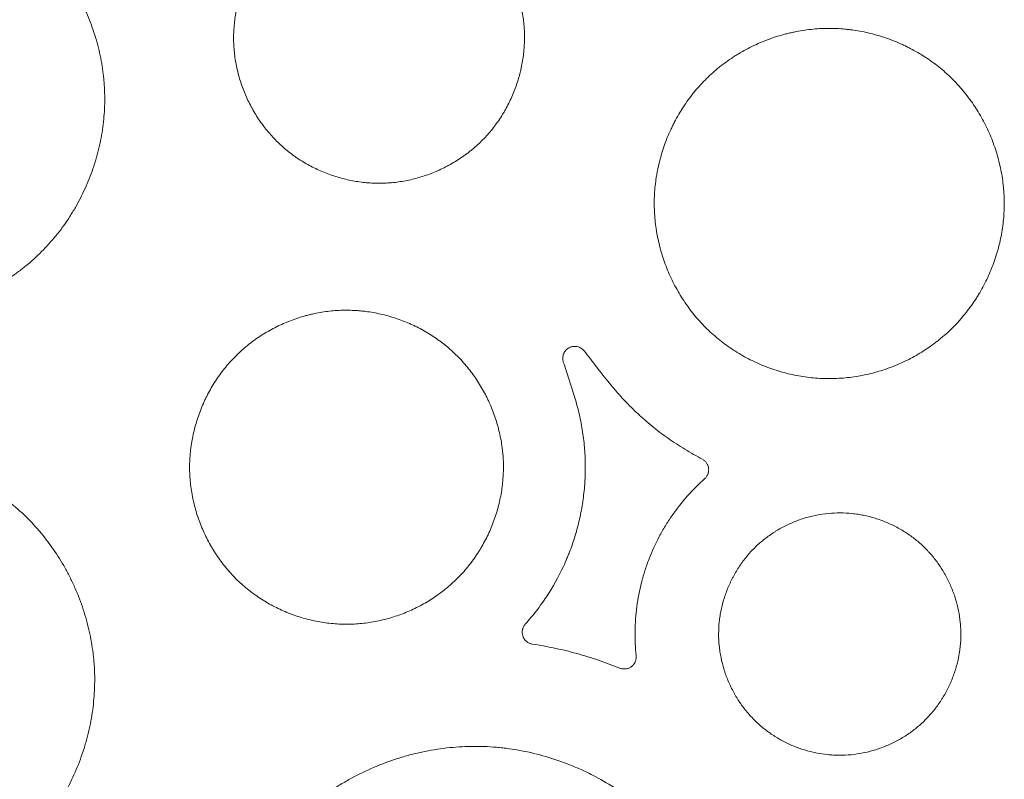
# Model space of a CAD drawing. Units: millimetres. Extents: x 37 to 563, y -268 to 491.
# Drawn here: x 66 to 95, y -11 to 11 of the extents above; entities that cross this region are included whole.
import ezdxf

# ---------------------------------------------------------------- set-up
doc = ezdxf.new("R2010")
doc.units = ezdxf.units.MM
doc.header["$MEASUREMENT"] = 0
doc.layers.add('Predefinito', color=7, linetype='Continuous')

msp = doc.modelspace()

# ---------------------------------------------------------------- linework, layer by layer
at = {"layer": 'Predefinito', "linetype": 'Continuous', "lineweight": 18}
for points, knots in [([(57.623, 13.051), (57.754, 13.215), (57.891, 13.371), (58.181, 13.668), (58.484, 13.948), (58.814, 14.197), (59.029, 14.343), (59.072, 14.372), (59.159, 14.428), (59.204, 14.456), (59.337, 14.537), (59.427, 14.589), (59.699, 14.738), (60.07, 14.918), (60.455, 15.063), (60.749, 15.157), (60.848, 15.186), (60.998, 15.227), (61.048, 15.239), (61.149, 15.264), (61.2, 15.276), (61.453, 15.331), (61.656, 15.364), (62.063, 15.412), (62.267, 15.426), (62.676, 15.432), (62.881, 15.425), (63.139, 15.404), (63.19, 15.399), (63.293, 15.387), (63.344, 15.381), (63.499, 15.36), (63.601, 15.344), (63.904, 15.288), (64.104, 15.24), (64.498, 15.127), (64.693, 15.062), (64.98, 14.949), (65.075, 14.909), (65.217, 14.845), (65.264, 14.823), (65.358, 14.779), (65.405, 14.756), (65.636, 14.638), (65.994, 14.434), (66.33, 14.197), (66.654, 13.943), (66.81, 13.808), (66.998, 13.628), (67.035, 13.592), (67.108, 13.518), (67.145, 13.48), (67.252, 13.366), (67.321, 13.288), (67.523, 13.051), (67.649, 12.886), (67.885, 12.546), (67.994, 12.37), (68.146, 12.098), (68.195, 12.006), (68.265, 11.865), (68.287, 11.818), (68.332, 11.723), (68.353, 11.675), (68.459, 11.434), (68.533, 11.24), (68.663, 10.844), (68.718, 10.644), (68.809, 10.238), (68.844, 10.032), (68.876, 9.771), (68.882, 9.719), (68.892, 9.614), (68.896, 9.561), (68.907, 9.404), (68.911, 9.299), (68.917, 8.985), (68.909, 8.777), (68.874, 8.363), (68.846, 8.156), (68.788, 7.848), (68.766, 7.746), (68.73, 7.592), (68.717, 7.541), (68.69, 7.439), (68.676, 7.388), (68.603, 7.136), (68.535, 6.939), (68.381, 6.552), (68.295, 6.362), (68.152, 6.084), (68.102, 5.993), (68.024, 5.857), (67.997, 5.812), (67.943, 5.722), (67.915, 5.678), (67.773, 5.457), (67.652, 5.287), (67.394, 4.962), (67.257, 4.807), (66.969, 4.511), (66.817, 4.37), (66.618, 4.203), (66.578, 4.17), (66.496, 4.105), (66.455, 4.073), (66.33, 3.979), (66.245, 3.918), (65.988, 3.743), (65.812, 3.635), (65.451, 3.437), (65.266, 3.347), (64.982, 3.224), (64.886, 3.186), (64.74, 3.131), (64.691, 3.113), (64.593, 3.079), (64.544, 3.063), (64.297, 2.984), (63.899, 2.877), (63.495, 2.809), (63.088, 2.761), (62.883, 2.747), (62.624, 2.743), (62.572, 2.743), (62.469, 2.744), (62.417, 2.745), (62.261, 2.751), (62.159, 2.757), (61.851, 2.783), (61.648, 2.81), (61.245, 2.885), (61.045, 2.932), (60.748, 3.017), (60.65, 3.047), (60.503, 3.097), (60.454, 3.114), (60.356, 3.15), (60.308, 3.168), (60.067, 3.263), (59.691, 3.432), (59.334, 3.635), (58.986, 3.855), (58.817, 3.974), (58.613, 4.134), (58.572, 4.167), (58.491, 4.233), (58.452, 4.267), (58.334, 4.369), (58.257, 4.439), (58.033, 4.654), (57.892, 4.805), (57.624, 5.119), (57.499, 5.283), (57.321, 5.538), (57.264, 5.625), (57.181, 5.758), (57.154, 5.803), (57.101, 5.893), (57.075, 5.939), (56.947, 6.167), (56.854, 6.354), (56.687, 6.735), (56.613, 6.929), (56.483, 7.324), (56.427, 7.525), (56.37, 7.781), (56.359, 7.833), (56.339, 7.936), (56.31, 8.092), (56.287, 8.247), (56.25, 8.558), (56.235, 8.765), (56.228, 9.181), (56.235, 9.389), (56.261, 9.701), (56.273, 9.805), (56.294, 9.962), (56.302, 10.014), (56.319, 10.118), (56.328, 10.17), (56.376, 10.428), (56.424, 10.631), (56.54, 11.032), (56.608, 11.229), (56.723, 11.52), (56.764, 11.616), (56.829, 11.759), (56.851, 11.806), (56.897, 11.901), (56.92, 11.948), (57.04, 12.182), (57.145, 12.364), (57.314, 12.628), (57.373, 12.714), (57.495, 12.885), (57.558, 12.968), (57.623, 13.051)], [0, 0, 0, 0, 0.015625, 0.015625, 0.03125, 0.046875, 0.046875, 0.050781, 0.050781, 0.054687, 0.054687, 0.0625, 0.0625, 0.078125, 0.09375, 0.09375, 0.101563, 0.101563, 0.105469, 0.105469, 0.109375, 0.109375, 0.125, 0.125, 0.140625, 0.140625, 0.15625, 0.15625, 0.160156, 0.160156, 0.164063, 0.164063, 0.171875, 0.171875, 0.1875, 0.1875, 0.203125, 0.203125, 0.210938, 0.210938, 0.214844, 0.214844, 0.21875, 0.21875, 0.234375, 0.25, 0.25, 0.265625, 0.265625, 0.269531, 0.269531, 0.273438, 0.273438, 0.28125, 0.28125, 0.296875, 0.296875, 0.3125, 0.3125, 0.320313, 0.320313, 0.324219, 0.324219, 0.328125, 0.328125, 0.34375, 0.34375, 0.359375, 0.359375, 0.375, 0.375, 0.378906, 0.378906, 0.382813, 0.382813, 0.390625, 0.390625, 0.40625, 0.40625, 0.421875, 0.421875, 0.429688, 0.429688, 0.433594, 0.433594, 0.4375, 0.4375, 0.453125, 0.453125, 0.46875, 0.46875, 0.476563, 0.476563, 0.480469, 0.480469, 0.484375, 0.484375, 0.5, 0.5, 0.515625, 0.515625, 0.53125, 0.53125, 0.535156, 0.535156, 0.539063, 0.539063, 0.546875, 0.546875, 0.5625, 0.5625, 0.578125, 0.578125, 0.585937, 0.585937, 0.589844, 0.589844, 0.59375, 0.59375, 0.609375, 0.625, 0.625, 0.640625, 0.640625, 0.644531, 0.644531, 0.648437, 0.648437, 0.65625, 0.65625, 0.671875, 0.671875, 0.6875, 0.6875, 0.695312, 0.695312, 0.699219, 0.699219, 0.703125, 0.703125, 0.71875, 0.734375, 0.734375, 0.75, 0.75, 0.753906, 0.753906, 0.757812, 0.757812, 0.765625, 0.765625, 0.78125, 0.78125, 0.796875, 0.796875, 0.804687, 0.804687, 0.808594, 0.808594, 0.8125, 0.8125, 0.828125, 0.828125, 0.84375, 0.84375, 0.859375, 0.859375, 0.863281, 0.863281, 0.867187, 0.875, 0.875, 0.890625, 0.890625, 0.90625, 0.90625, 0.914062, 0.914062, 0.917969, 0.917969, 0.921875, 0.921875, 0.9375, 0.9375, 0.953125, 0.953125, 0.960937, 0.960937, 0.964844, 0.964844, 0.96875, 0.96875, 0.984375, 0.984375, 0.992187, 0.992187, 1, 1, 1, 1]), ([(73.618, 13.534), (73.705, 13.646), (73.797, 13.752), (73.99, 13.954), (74.193, 14.145), (74.414, 14.315), (74.558, 14.415), (74.587, 14.435), (74.646, 14.474), (74.676, 14.493), (74.765, 14.548), (74.825, 14.584), (75.008, 14.686), (75.258, 14.81), (75.517, 14.909), (75.715, 14.974), (75.782, 14.994), (75.883, 15.022), (75.917, 15.031), (75.985, 15.048), (76.019, 15.057), (76.189, 15.095), (76.463, 15.143), (76.738, 15.163), (77.015, 15.17), (77.153, 15.167), (77.327, 15.153), (77.362, 15.15), (77.432, 15.143), (77.466, 15.139), (77.571, 15.126), (77.639, 15.116), (77.845, 15.08), (78.115, 15.019), (78.378, 14.932), (78.573, 14.858), (78.638, 14.831), (78.734, 14.789), (78.766, 14.775), (78.829, 14.745), (78.861, 14.73), (79.017, 14.652), (79.26, 14.516), (79.488, 14.358), (79.708, 14.189), (79.814, 14.099), (79.941, 13.978), (79.966, 13.954), (80.016, 13.904), (80.041, 13.879), (80.114, 13.802), (80.161, 13.75), (80.298, 13.591), (80.384, 13.481), (80.544, 13.252), (80.619, 13.134), (80.723, 12.951), (80.756, 12.889), (80.82, 12.763), (80.85, 12.699), (80.937, 12.506), (81.039, 12.244), (81.116, 11.975), (81.18, 11.702), (81.205, 11.563), (81.228, 11.387), (81.232, 11.352), (81.239, 11.281), (81.249, 11.175), (81.255, 11.07), (81.26, 10.859), (81.256, 10.718), (81.235, 10.439), (81.217, 10.3), (81.18, 10.091), (81.166, 10.022), (81.143, 9.918), (81.134, 9.884), (81.117, 9.815), (81.108, 9.781), (81.06, 9.611), (81.015, 9.477), (80.914, 9.215), (80.857, 9.087), (80.763, 8.899), (80.729, 8.837), (80.678, 8.745), (80.66, 8.714), (80.624, 8.653), (80.605, 8.623), (80.511, 8.473), (80.43, 8.358), (80.258, 8.138), (80.167, 8.032), (79.974, 7.831), (79.872, 7.735), (79.739, 7.621), (79.712, 7.599), (79.657, 7.555), (79.629, 7.533), (79.545, 7.468), (79.489, 7.427), (79.316, 7.307), (79.08, 7.16), (78.831, 7.036), (78.64, 6.951), (78.575, 6.925), (78.444, 6.874), (78.378, 6.851), (78.179, 6.785), (77.911, 6.711), (77.639, 6.663), (77.364, 6.628), (77.225, 6.617), (77.016, 6.612), (76.946, 6.612), (76.806, 6.616), (76.736, 6.619), (76.529, 6.635), (76.254, 6.67), (75.984, 6.73), (75.783, 6.786), (75.716, 6.806), (75.583, 6.85), (75.517, 6.873), (75.321, 6.948), (75.067, 7.059), (74.824, 7.194), (74.589, 7.341), (74.474, 7.42), (74.308, 7.549), (74.253, 7.593), (74.146, 7.684), (74.094, 7.731), (73.942, 7.875), (73.846, 7.976), (73.664, 8.187), (73.579, 8.297), (73.458, 8.468), (73.419, 8.527), (73.343, 8.646), (73.307, 8.707), (73.202, 8.891), (73.076, 9.141), (72.973, 9.402), (72.884, 9.667), (72.845, 9.803), (72.805, 9.975), (72.797, 10.01), (72.783, 10.079), (72.763, 10.184), (72.746, 10.288), (72.719, 10.497), (72.708, 10.637), (72.701, 10.917), (72.705, 11.057), (72.721, 11.268), (72.728, 11.338), (72.741, 11.444), (72.746, 11.479), (72.757, 11.549), (72.763, 11.584), (72.794, 11.758), (72.825, 11.895), (72.901, 12.166), (72.945, 12.299), (73.021, 12.496), (73.048, 12.561), (73.091, 12.658), (73.106, 12.69), (73.136, 12.754), (73.152, 12.786), (73.231, 12.945), (73.3, 13.068), (73.45, 13.307), (73.531, 13.422), (73.618, 13.534)], [0, 0, 0, 0, 0.015625, 0.015625, 0.03125, 0.046875, 0.046875, 0.050781, 0.050781, 0.054688, 0.054688, 0.0625, 0.0625, 0.078125, 0.09375, 0.09375, 0.101563, 0.101563, 0.105469, 0.105469, 0.109375, 0.109375, 0.125, 0.140625, 0.140625, 0.15625, 0.15625, 0.160156, 0.160156, 0.164063, 0.164063, 0.171875, 0.171875, 0.1875, 0.203125, 0.203125, 0.210938, 0.210938, 0.214844, 0.214844, 0.21875, 0.21875, 0.234375, 0.25, 0.25, 0.265625, 0.265625, 0.269531, 0.269531, 0.273438, 0.273438, 0.28125, 0.28125, 0.296875, 0.296875, 0.3125, 0.3125, 0.320313, 0.320313, 0.328125, 0.328125, 0.34375, 0.359375, 0.359375, 0.375, 0.375, 0.378906, 0.378906, 0.382813, 0.390625, 0.390625, 0.40625, 0.40625, 0.421875, 0.421875, 0.429688, 0.429688, 0.433594, 0.433594, 0.4375, 0.4375, 0.453125, 0.453125, 0.46875, 0.46875, 0.476563, 0.476563, 0.480469, 0.480469, 0.484375, 0.484375, 0.5, 0.5, 0.515625, 0.515625, 0.53125, 0.53125, 0.535156, 0.535156, 0.539063, 0.539063, 0.546875, 0.546875, 0.5625, 0.578125, 0.578125, 0.585938, 0.585938, 0.59375, 0.59375, 0.609375, 0.625, 0.625, 0.640625, 0.640625, 0.648438, 0.648438, 0.65625, 0.65625, 0.671875, 0.6875, 0.6875, 0.695313, 0.695313, 0.703125, 0.703125, 0.71875, 0.734375, 0.734375, 0.75, 0.75, 0.757813, 0.757813, 0.765625, 0.765625, 0.78125, 0.78125, 0.796875, 0.796875, 0.804688, 0.804688, 0.8125, 0.8125, 0.828125, 0.84375, 0.84375, 0.859375, 0.859375, 0.863281, 0.863281, 0.867188, 0.875, 0.875, 0.890625, 0.890625, 0.90625, 0.90625, 0.914063, 0.914063, 0.917969, 0.917969, 0.921875, 0.921875, 0.9375, 0.9375, 0.953125, 0.953125, 0.960938, 0.960938, 0.964844, 0.964844, 0.96875, 0.96875, 0.984375, 0.984375, 1, 1, 1, 1]), ([(86.228, 9.266), (86.335, 9.399), (86.447, 9.525), (86.684, 9.764), (86.931, 9.989), (87.201, 10.189), (87.376, 10.307), (87.411, 10.33), (87.483, 10.375), (87.519, 10.397), (87.628, 10.462), (87.701, 10.504), (87.923, 10.623), (88.225, 10.767), (88.539, 10.881), (88.779, 10.956), (88.86, 10.979), (88.982, 11.01), (89.023, 11.02), (89.105, 11.04), (89.146, 11.049), (89.352, 11.092), (89.683, 11.143), (90.015, 11.163), (90.348, 11.165), (90.514, 11.158), (90.723, 11.138), (90.765, 11.134), (90.849, 11.124), (90.891, 11.119), (91.016, 11.101), (91.099, 11.087), (91.345, 11.039), (91.669, 10.96), (91.984, 10.85), (92.217, 10.757), (92.295, 10.723), (92.409, 10.671), (92.447, 10.653), (92.523, 10.616), (92.561, 10.597), (92.748, 10.5), (93.038, 10.331), (93.309, 10.136), (93.57, 9.928), (93.696, 9.817), (93.846, 9.669), (93.876, 9.639), (93.935, 9.578), (93.964, 9.547), (94.051, 9.453), (94.106, 9.39), (94.268, 9.195), (94.368, 9.061), (94.557, 8.782), (94.644, 8.639), (94.765, 8.416), (94.804, 8.341), (94.878, 8.188), (94.913, 8.11), (95.013, 7.876), (95.131, 7.559), (95.217, 7.233), (95.288, 6.903), (95.315, 6.736), (95.339, 6.525), (95.343, 6.482), (95.351, 6.397), (95.36, 6.269), (95.364, 6.142), (95.366, 5.888), (95.359, 5.72), (95.327, 5.384), (95.303, 5.217), (95.254, 4.968), (95.236, 4.885), (95.205, 4.761), (95.195, 4.719), (95.172, 4.637), (95.161, 4.596), (95.1, 4.392), (95.043, 4.233), (94.916, 3.921), (94.845, 3.768), (94.728, 3.543), (94.687, 3.469), (94.622, 3.36), (94.6, 3.323), (94.555, 3.251), (94.533, 3.215), (94.416, 3.037), (94.316, 2.9), (94.105, 2.639), (93.994, 2.514), (93.758, 2.276), (93.634, 2.163), (93.471, 2.029), (93.438, 2.002), (93.371, 1.95), (93.337, 1.924), (93.235, 1.848), (93.166, 1.8), (92.956, 1.659), (92.669, 1.487), (92.367, 1.342), (92.135, 1.245), (92.057, 1.214), (91.899, 1.156), (91.818, 1.129), (91.577, 1.054), (91.253, 0.97), (90.925, 0.918), (90.593, 0.882), (90.426, 0.872), (90.216, 0.87), (90.174, 0.87), (90.09, 0.872), (90.048, 0.873), (89.921, 0.878), (89.838, 0.884), (89.588, 0.907), (89.423, 0.931), (89.096, 0.994), (88.934, 1.034), (88.693, 1.104), (88.613, 1.13), (88.454, 1.185), (88.375, 1.215), (88.14, 1.309), (87.836, 1.449), (87.547, 1.616), (87.267, 1.798), (87.13, 1.896), (86.932, 2.054), (86.867, 2.109), (86.741, 2.221), (86.679, 2.278), (86.499, 2.455), (86.386, 2.578), (86.172, 2.836), (86.071, 2.97), (85.929, 3.179), (85.883, 3.25), (85.795, 3.395), (85.753, 3.469), (85.631, 3.692), (85.557, 3.844), (85.425, 4.154), (85.366, 4.312), (85.264, 4.634), (85.22, 4.797), (85.176, 5.006), (85.167, 5.048), (85.151, 5.131), (85.129, 5.257), (85.112, 5.383), (85.084, 5.635), (85.074, 5.803), (85.071, 6.14), (85.078, 6.308), (85.102, 6.561), (85.112, 6.646), (85.13, 6.772), (85.137, 6.814), (85.152, 6.899), (85.159, 6.941), (85.2, 7.149), (85.241, 7.313), (85.337, 7.637), (85.393, 7.796), (85.489, 8.031), (85.523, 8.109), (85.576, 8.224), (85.594, 8.263), (85.632, 8.339), (85.651, 8.377), (85.75, 8.566), (85.836, 8.713), (86.021, 8.996), (86.121, 9.134), (86.228, 9.266)], [0, 0, 0, 0, 0.015625, 0.015625, 0.03125, 0.046875, 0.046875, 0.050781, 0.050781, 0.054688, 0.054688, 0.0625, 0.0625, 0.078125, 0.09375, 0.09375, 0.101562, 0.101562, 0.105469, 0.105469, 0.109375, 0.109375, 0.125, 0.140625, 0.140625, 0.15625, 0.15625, 0.160156, 0.160156, 0.164063, 0.164063, 0.171875, 0.171875, 0.1875, 0.203125, 0.203125, 0.210938, 0.210938, 0.214844, 0.214844, 0.21875, 0.21875, 0.234375, 0.25, 0.25, 0.265625, 0.265625, 0.269531, 0.269531, 0.273438, 0.273438, 0.28125, 0.28125, 0.296875, 0.296875, 0.3125, 0.3125, 0.320313, 0.320313, 0.328125, 0.328125, 0.34375, 0.359375, 0.359375, 0.375, 0.375, 0.378906, 0.378906, 0.382813, 0.390625, 0.390625, 0.40625, 0.40625, 0.421875, 0.421875, 0.429688, 0.429688, 0.433594, 0.433594, 0.4375, 0.4375, 0.453125, 0.453125, 0.46875, 0.46875, 0.476563, 0.476563, 0.480469, 0.480469, 0.484375, 0.484375, 0.5, 0.5, 0.515625, 0.515625, 0.53125, 0.53125, 0.535156, 0.535156, 0.539063, 0.539063, 0.546875, 0.546875, 0.5625, 0.578125, 0.578125, 0.585938, 0.585938, 0.59375, 0.59375, 0.609375, 0.625, 0.625, 0.640625, 0.640625, 0.644531, 0.644531, 0.648438, 0.648438, 0.65625, 0.65625, 0.671875, 0.671875, 0.6875, 0.6875, 0.695313, 0.695313, 0.703125, 0.703125, 0.71875, 0.734375, 0.734375, 0.75, 0.75, 0.757813, 0.757813, 0.765625, 0.765625, 0.78125, 0.78125, 0.796875, 0.796875, 0.804688, 0.804688, 0.8125, 0.8125, 0.828125, 0.828125, 0.84375, 0.84375, 0.859375, 0.859375, 0.863281, 0.863281, 0.867188, 0.875, 0.875, 0.890625, 0.890625, 0.90625, 0.90625, 0.914063, 0.914063, 0.917969, 0.917969, 0.921875, 0.921875, 0.9375, 0.9375, 0.953125, 0.953125, 0.960938, 0.960938, 0.964844, 0.964844, 0.96875, 0.96875, 0.984375, 0.984375, 1, 1, 1, 1]), ([(72.399, 1.121), (72.492, 1.241), (72.591, 1.356), (72.8, 1.573), (73.018, 1.779), (73.257, 1.962), (73.412, 2.07), (73.443, 2.091), (73.507, 2.133), (73.539, 2.153), (73.635, 2.213), (73.7, 2.251), (73.898, 2.361), (74.166, 2.495), (74.446, 2.602), (74.66, 2.672), (74.731, 2.694), (74.84, 2.724), (74.877, 2.734), (74.95, 2.752), (74.987, 2.761), (75.171, 2.802), (75.466, 2.854), (75.763, 2.876), (76.061, 2.883), (76.211, 2.879), (76.398, 2.865), (76.436, 2.861), (76.511, 2.854), (76.548, 2.85), (76.661, 2.835), (76.735, 2.824), (76.957, 2.785), (77.248, 2.719), (77.532, 2.626), (77.743, 2.546), (77.812, 2.517), (77.916, 2.472), (77.95, 2.456), (78.019, 2.424), (78.053, 2.408), (78.222, 2.324), (78.484, 2.177), (78.73, 2.006), (78.967, 1.824), (79.082, 1.726), (79.219, 1.596), (79.246, 1.569), (79.3, 1.516), (79.327, 1.488), (79.405, 1.406), (79.456, 1.349), (79.604, 1.177), (79.697, 1.058), (79.87, 0.812), (79.95, 0.684), (80.062, 0.486), (80.098, 0.42), (80.15, 0.318), (80.167, 0.283), (80.199, 0.214), (80.215, 0.18), (80.293, 0.005), (80.404, -0.277), (80.486, -0.568), (80.555, -0.863), (80.582, -1.012), (80.606, -1.202), (80.611, -1.24), (80.619, -1.317), (80.629, -1.431), (80.635, -1.545), (80.64, -1.773), (80.636, -1.924), (80.613, -2.226), (80.594, -2.376), (80.554, -2.6), (80.538, -2.675), (80.513, -2.787), (80.504, -2.824), (80.485, -2.898), (80.475, -2.935), (80.423, -3.119), (80.375, -3.263), (80.266, -3.545), (80.204, -3.683), (80.102, -3.886), (80.066, -3.953), (80.01, -4.052), (79.991, -4.085), (79.952, -4.151), (79.932, -4.183), (79.83, -4.345), (79.743, -4.468), (79.557, -4.706), (79.459, -4.82), (79.251, -5.036), (79.141, -5.14), (78.997, -5.262), (78.968, -5.286), (78.909, -5.334), (78.879, -5.358), (78.789, -5.427), (78.728, -5.472), (78.542, -5.601), (78.287, -5.76), (78.019, -5.893), (77.812, -5.984), (77.743, -6.013), (77.602, -6.067), (77.53, -6.092), (77.316, -6.163), (77.027, -6.243), (76.733, -6.295), (76.437, -6.332), (76.287, -6.344), (76.099, -6.349), (76.062, -6.349), (75.986, -6.349), (75.948, -6.348), (75.835, -6.345), (75.76, -6.342), (75.536, -6.325), (75.388, -6.306), (75.094, -6.254), (74.948, -6.222), (74.731, -6.162), (74.659, -6.14), (74.516, -6.093), (74.444, -6.068), (74.233, -5.987), (73.958, -5.866), (73.697, -5.721), (73.442, -5.562), (73.319, -5.477), (73.169, -5.361), (73.139, -5.338), (73.08, -5.29), (73.051, -5.265), (72.964, -5.191), (72.908, -5.141), (72.744, -4.985), (72.641, -4.876), (72.445, -4.649), (72.352, -4.53), (72.222, -4.345), (72.18, -4.281), (72.119, -4.185), (72.099, -4.153), (72.06, -4.087), (72.04, -4.054), (71.946, -3.889), (71.878, -3.753), (71.755, -3.477), (71.7, -3.336), (71.603, -3.05), (71.561, -2.903), (71.518, -2.717), (71.51, -2.68), (71.494, -2.605), (71.473, -2.492), (71.455, -2.379), (71.426, -2.154), (71.415, -2.003), (71.407, -1.701), (71.411, -1.55), (71.429, -1.323), (71.436, -1.247), (71.451, -1.133), (71.456, -1.095), (71.468, -1.019), (71.474, -0.981), (71.508, -0.793), (71.542, -0.645), (71.624, -0.354), (71.672, -0.21), (71.754, 0.002), (71.783, 0.072), (71.829, 0.177), (71.845, 0.211), (71.878, 0.28), (71.895, 0.315), (71.98, 0.485), (72.055, 0.618), (72.217, 0.875), (72.305, 1), (72.399, 1.121)], [0, 0, 0, 0, 0.015625, 0.015625, 0.03125, 0.046875, 0.046875, 0.050781, 0.050781, 0.054687, 0.054687, 0.0625, 0.0625, 0.078125, 0.09375, 0.09375, 0.101562, 0.101562, 0.105469, 0.105469, 0.109375, 0.109375, 0.125, 0.140625, 0.140625, 0.15625, 0.15625, 0.160156, 0.160156, 0.164062, 0.164062, 0.171875, 0.171875, 0.1875, 0.203125, 0.203125, 0.210937, 0.210937, 0.214844, 0.214844, 0.21875, 0.21875, 0.234375, 0.25, 0.25, 0.265625, 0.265625, 0.269531, 0.269531, 0.273437, 0.273437, 0.28125, 0.28125, 0.296875, 0.296875, 0.3125, 0.3125, 0.320312, 0.320312, 0.324219, 0.324219, 0.328125, 0.328125, 0.34375, 0.359375, 0.359375, 0.375, 0.375, 0.378906, 0.378906, 0.382812, 0.390625, 0.390625, 0.40625, 0.40625, 0.421875, 0.421875, 0.429687, 0.429687, 0.433594, 0.433594, 0.4375, 0.4375, 0.453125, 0.453125, 0.46875, 0.46875, 0.476562, 0.476562, 0.480469, 0.480469, 0.484375, 0.484375, 0.5, 0.5, 0.515625, 0.515625, 0.53125, 0.53125, 0.535156, 0.535156, 0.539062, 0.539062, 0.546875, 0.546875, 0.5625, 0.578125, 0.578125, 0.585937, 0.585937, 0.59375, 0.59375, 0.609375, 0.625, 0.625, 0.640625, 0.640625, 0.644531, 0.644531, 0.648437, 0.648437, 0.65625, 0.65625, 0.671875, 0.671875, 0.6875, 0.6875, 0.695312, 0.695312, 0.703125, 0.703125, 0.71875, 0.734375, 0.734375, 0.75, 0.75, 0.753906, 0.753906, 0.757812, 0.757812, 0.765625, 0.765625, 0.78125, 0.78125, 0.796875, 0.796875, 0.804687, 0.804687, 0.808594, 0.808594, 0.8125, 0.8125, 0.828125, 0.828125, 0.84375, 0.84375, 0.859375, 0.859375, 0.863281, 0.863281, 0.867187, 0.875, 0.875, 0.890625, 0.890625, 0.90625, 0.90625, 0.914062, 0.914062, 0.917969, 0.917969, 0.921875, 0.921875, 0.9375, 0.9375, 0.953125, 0.953125, 0.960937, 0.960937, 0.964844, 0.964844, 0.96875, 0.96875, 0.984375, 0.984375, 1, 1, 1, 1]), ([(82.399, 1.357), (82.393, 1.377), (82.388, 1.397), (82.384, 1.428), (82.383, 1.438), (82.382, 1.459), (82.382, 1.469), (82.383, 1.5), (82.386, 1.521), (82.394, 1.561), (82.401, 1.581), (82.416, 1.619), (82.426, 1.637), (82.442, 1.663), (82.448, 1.672), (82.461, 1.688), (82.467, 1.696), (82.488, 1.719), (82.503, 1.733), (82.527, 1.752), (82.536, 1.758), (82.553, 1.769), (82.562, 1.774), (82.589, 1.788), (82.608, 1.796), (82.637, 1.805), (82.647, 1.808), (82.667, 1.812), (82.677, 1.814), (82.707, 1.818), (82.727, 1.819), (82.758, 1.818), (82.768, 1.817), (82.788, 1.815), (82.798, 1.813), (82.828, 1.807), (82.847, 1.801), (82.876, 1.789), (82.885, 1.785), (82.903, 1.775), (82.912, 1.77), (82.938, 1.754), (82.954, 1.742), (82.977, 1.721), (82.985, 1.714), (82.999, 1.699), (83.006, 1.691), (83.012, 1.683)], [0, 0, 0, 0, 0.0625, 0.0625, 0.09375, 0.09375, 0.125, 0.125, 0.1875, 0.1875, 0.25, 0.25, 0.3125, 0.3125, 0.34375, 0.34375, 0.375, 0.375, 0.4375, 0.4375, 0.46875, 0.46875, 0.5, 0.5, 0.5625, 0.5625, 0.59375, 0.59375, 0.625, 0.625, 0.6875, 0.6875, 0.71875, 0.71875, 0.75, 0.75, 0.8125, 0.8125, 0.84375, 0.84375, 0.875, 0.875, 0.9375, 0.9375, 0.96875, 0.96875, 1, 1, 1, 1]), ([(83.012, 1.683), (83.135, 1.526), (83.257, 1.369), (83.502, 1.054), (83.625, 0.897), (83.876, 0.587), (84.006, 0.436), (84.276, 0.144), (84.415, 0.002), (84.597, -0.168), (84.633, -0.202), (84.707, -0.269), (84.818, -0.368), (84.932, -0.464), (85.161, -0.651), (85.319, -0.77), (85.641, -0.997), (85.806, -1.105), (86.144, -1.309), (86.316, -1.406), (86.49, -1.501)], [0, 0, 0, 0, 0.125, 0.125, 0.25, 0.25, 0.375, 0.375, 0.5, 0.5, 0.53125, 0.53125, 0.5625, 0.625, 0.625, 0.75, 0.75, 0.875, 0.875, 1, 1, 1, 1]), ([(81.279, -6.35), (81.393, -6.221), (81.503, -6.09), (81.712, -5.82), (81.811, -5.681), (82.091, -5.256), (82.258, -4.958), (82.439, -4.569), (82.473, -4.49), (82.524, -4.371), (82.54, -4.331), (82.572, -4.251), (82.65, -4.05), (82.717, -3.847), (82.814, -3.519), (82.856, -3.354), (82.927, -3.021), (82.957, -2.852), (83.004, -2.513), (83.021, -2.342), (83.035, -2.126), (83.037, -2.083), (83.041, -1.997), (83.045, -1.867), (83.046, -1.738), (83.043, -1.481), (83.035, -1.31), (83.005, -0.97), (82.984, -0.8), (82.929, -0.463), (82.896, -0.295), (82.836, -0.044), (82.814, 0.039), (82.768, 0.205), (82.743, 0.288), (82.667, 0.536), (82.613, 0.7), (82.506, 1.029), (82.453, 1.193), (82.399, 1.357)], [0, 0, 0, 0, 0.0625, 0.0625, 0.125, 0.125, 0.25, 0.25, 0.28125, 0.28125, 0.296875, 0.296875, 0.3125, 0.375, 0.375, 0.4375, 0.4375, 0.5, 0.5, 0.5625, 0.5625, 0.578125, 0.578125, 0.59375, 0.625, 0.625, 0.6875, 0.6875, 0.75, 0.75, 0.8125, 0.8125, 0.84375, 0.84375, 0.875, 0.875, 0.9375, 0.9375, 1, 1, 1, 1]), ([(56.648, -3.798), (56.786, -3.624), (56.932, -3.458), (57.238, -3.144), (57.558, -2.847), (57.907, -2.583), (58.134, -2.428), (58.18, -2.398), (58.272, -2.338), (58.319, -2.308), (58.46, -2.222), (58.555, -2.166), (58.843, -2.008), (59.235, -1.817), (59.643, -1.663), (59.954, -1.563), (60.059, -1.532), (60.218, -1.489), (60.271, -1.475), (60.378, -1.449), (60.431, -1.436), (60.699, -1.378), (60.914, -1.341), (61.346, -1.29), (61.562, -1.275), (61.995, -1.267), (62.213, -1.275), (62.485, -1.297), (62.539, -1.302), (62.649, -1.314), (62.703, -1.321), (62.867, -1.342), (62.975, -1.359), (63.297, -1.419), (63.509, -1.468), (63.927, -1.587), (64.134, -1.657), (64.439, -1.776), (64.54, -1.818), (64.69, -1.885), (64.74, -1.908), (64.839, -1.955), (64.889, -1.98), (65.135, -2.104), (65.515, -2.32), (65.872, -2.571), (66.216, -2.839), (66.382, -2.982), (66.581, -3.172), (66.621, -3.211), (66.699, -3.29), (66.737, -3.33), (66.851, -3.451), (66.925, -3.533), (67.139, -3.785), (67.273, -3.959), (67.524, -4.32), (67.64, -4.506), (67.802, -4.795), (67.853, -4.893), (67.927, -5.042), (67.952, -5.092), (67.999, -5.193), (68.022, -5.244), (68.134, -5.498), (68.213, -5.705), (68.351, -6.124), (68.41, -6.337), (68.506, -6.767), (68.544, -6.985), (68.578, -7.262), (68.584, -7.317), (68.595, -7.429), (68.599, -7.485), (68.611, -7.652), (68.616, -7.763), (68.622, -8.095), (68.614, -8.315), (68.577, -8.755), (68.547, -8.973), (68.487, -9.3), (68.464, -9.409), (68.425, -9.571), (68.411, -9.626), (68.383, -9.734), (68.368, -9.787), (68.291, -10.054), (68.219, -10.264), (68.057, -10.674), (67.966, -10.874), (67.815, -11.169), (67.762, -11.266), (67.679, -11.41), (67.651, -11.457), (67.594, -11.552), (67.564, -11.599), (67.414, -11.834), (67.286, -12.013), (67.013, -12.357), (66.869, -12.522), (66.564, -12.836), (66.404, -12.985), (66.193, -13.162), (66.151, -13.197), (66.064, -13.266), (66.021, -13.3), (65.888, -13.4), (65.799, -13.464), (65.527, -13.65), (65.341, -13.765), (64.959, -13.975), (64.763, -14.071), (64.462, -14.201), (64.361, -14.242), (64.207, -14.3), (64.155, -14.319), (64.051, -14.356), (63.999, -14.373), (63.738, -14.457), (63.316, -14.571), (62.888, -14.644), (62.457, -14.695), (62.24, -14.71), (61.966, -14.715), (61.912, -14.716), (61.802, -14.715), (61.747, -14.714), (61.582, -14.708), (61.473, -14.702), (61.147, -14.675), (60.931, -14.646), (60.504, -14.568), (60.292, -14.519), (59.977, -14.429), (59.873, -14.397), (59.717, -14.344), (59.665, -14.326), (59.562, -14.289), (59.51, -14.269), (59.254, -14.169), (59.054, -14.08), (58.665, -13.883), (58.475, -13.776), (58.107, -13.543), (57.927, -13.417), (57.71, -13.248), (57.667, -13.213), (57.581, -13.143), (57.539, -13.107), (57.413, -12.999), (57.332, -12.925), (57.094, -12.697), (56.944, -12.538), (56.66, -12.204), (56.526, -12.031), (56.338, -11.76), (56.277, -11.668), (56.189, -11.527), (56.16, -11.479), (56.103, -11.384), (56.076, -11.335), (55.94, -11.093), (55.841, -10.895), (55.664, -10.491), (55.585, -10.286), (55.447, -9.867), (55.387, -9.653), (55.326, -9.381), (55.315, -9.327), (55.293, -9.217), (55.262, -9.053), (55.238, -8.888), (55.198, -8.559), (55.182, -8.339), (55.174, -7.898), (55.182, -7.678), (55.209, -7.347), (55.221, -7.236), (55.244, -7.07), (55.252, -7.015), (55.27, -6.905), (55.279, -6.85), (55.33, -6.576), (55.381, -6.361), (55.504, -5.937), (55.575, -5.728), (55.697, -5.42), (55.74, -5.318), (55.808, -5.166), (55.832, -5.116), (55.88, -5.016), (55.905, -4.966), (56.032, -4.718), (56.142, -4.526), (56.322, -4.246), (56.384, -4.154), (56.512, -3.974), (56.579, -3.885), (56.648, -3.798)], [0, 0, 0, 0, 0.015625, 0.015625, 0.03125, 0.046875, 0.046875, 0.050781, 0.050781, 0.054688, 0.054688, 0.0625, 0.0625, 0.078125, 0.09375, 0.09375, 0.101563, 0.101563, 0.105469, 0.105469, 0.109375, 0.109375, 0.125, 0.125, 0.140625, 0.140625, 0.15625, 0.15625, 0.160156, 0.160156, 0.164063, 0.164063, 0.171875, 0.171875, 0.1875, 0.1875, 0.203125, 0.203125, 0.210938, 0.210938, 0.214844, 0.214844, 0.21875, 0.21875, 0.234375, 0.25, 0.25, 0.265625, 0.265625, 0.269531, 0.269531, 0.273438, 0.273438, 0.28125, 0.28125, 0.296875, 0.296875, 0.3125, 0.3125, 0.320313, 0.320313, 0.324219, 0.324219, 0.328125, 0.328125, 0.34375, 0.34375, 0.359375, 0.359375, 0.375, 0.375, 0.378906, 0.378906, 0.382813, 0.382813, 0.390625, 0.390625, 0.40625, 0.40625, 0.421875, 0.421875, 0.429688, 0.429688, 0.433594, 0.433594, 0.4375, 0.4375, 0.453125, 0.453125, 0.46875, 0.46875, 0.476563, 0.476563, 0.480469, 0.480469, 0.484375, 0.484375, 0.5, 0.5, 0.515625, 0.515625, 0.53125, 0.53125, 0.535156, 0.535156, 0.539063, 0.539063, 0.546875, 0.546875, 0.5625, 0.5625, 0.578125, 0.578125, 0.585938, 0.585938, 0.589844, 0.589844, 0.59375, 0.59375, 0.609375, 0.625, 0.625, 0.640625, 0.640625, 0.644531, 0.644531, 0.648438, 0.648438, 0.65625, 0.65625, 0.671875, 0.671875, 0.6875, 0.6875, 0.695313, 0.695313, 0.699219, 0.699219, 0.703125, 0.703125, 0.71875, 0.71875, 0.734375, 0.734375, 0.75, 0.75, 0.753906, 0.753906, 0.757813, 0.757813, 0.765625, 0.765625, 0.78125, 0.78125, 0.796875, 0.796875, 0.804688, 0.804688, 0.808594, 0.808594, 0.8125, 0.8125, 0.828125, 0.828125, 0.84375, 0.84375, 0.859375, 0.859375, 0.863281, 0.863281, 0.867188, 0.875, 0.875, 0.890625, 0.890625, 0.90625, 0.90625, 0.914063, 0.914063, 0.917969, 0.917969, 0.921875, 0.921875, 0.9375, 0.9375, 0.953125, 0.953125, 0.960938, 0.960938, 0.964844, 0.964844, 0.96875, 0.96875, 0.984375, 0.984375, 0.992188, 0.992188, 1, 1, 1, 1]), ([(86.49, -1.501), (86.514, -1.514), (86.537, -1.531), (86.568, -1.559), (86.578, -1.569), (86.596, -1.59), (86.605, -1.601), (86.62, -1.624), (86.627, -1.636), (86.637, -1.655), (86.64, -1.661), (86.646, -1.674), (86.648, -1.681), (86.661, -1.714), (86.667, -1.741), (86.672, -1.783), (86.673, -1.797), (86.673, -1.825), (86.671, -1.853), (86.666, -1.881), (86.661, -1.901), (86.659, -1.908), (86.655, -1.922), (86.652, -1.928), (86.64, -1.961), (86.627, -1.986), (86.603, -2.021), (86.594, -2.032), (86.576, -2.053), (86.566, -2.063), (86.555, -2.072)], [0, 0, 0, 0, 0.125, 0.125, 0.1875, 0.1875, 0.25, 0.25, 0.3125, 0.3125, 0.34375, 0.34375, 0.375, 0.375, 0.5, 0.5, 0.5625, 0.5625, 0.625, 0.6875, 0.6875, 0.71875, 0.71875, 0.75, 0.75, 0.875, 0.875, 0.9375, 0.9375, 1, 1, 1, 1]), ([(86.555, -2.072), (86.194, -2.395), (85.874, -2.756), (85.562, -3.204), (85.528, -3.255), (85.462, -3.357), (85.43, -3.408), (85.336, -3.563), (85.276, -3.668), (85.107, -3.986), (85.007, -4.205), (84.877, -4.542), (84.836, -4.655), (84.781, -4.828), (84.754, -4.915), (84.73, -5.003), (84.714, -5.062), (84.706, -5.091), (84.638, -5.357), (84.592, -5.594), (84.529, -6.071), (84.511, -6.311), (84.505, -6.792), (84.516, -7.034), (84.541, -7.277)], [0, 0, 0, 0, 0.25, 0.25, 0.28125, 0.28125, 0.3125, 0.3125, 0.375, 0.375, 0.5, 0.5, 0.5625, 0.5625, 0.59375, 0.609375, 0.609375, 0.625, 0.625, 0.75, 0.75, 0.875, 0.875, 1, 1, 1, 1]), ([(87.791, -4.358), (87.866, -4.267), (87.945, -4.181), (88.11, -4.017), (88.283, -3.863), (88.471, -3.727), (88.593, -3.647), (88.618, -3.632), (88.667, -3.601), (88.692, -3.586), (88.768, -3.541), (88.819, -3.513), (88.974, -3.433), (89.184, -3.335), (89.402, -3.259), (89.568, -3.209), (89.652, -3.186), (89.737, -3.166), (89.794, -3.154), (89.823, -3.148), (89.966, -3.119), (90.195, -3.086), (90.425, -3.075), (90.655, -3.076), (90.77, -3.082), (90.915, -3.097), (90.944, -3.101), (91.001, -3.108), (91.03, -3.112), (91.117, -3.126), (91.174, -3.136), (91.344, -3.171), (91.568, -3.228), (91.786, -3.306), (91.946, -3.373), (91.999, -3.396), (92.078, -3.434), (92.105, -3.446), (92.157, -3.473), (92.183, -3.486), (92.312, -3.555), (92.511, -3.674), (92.697, -3.811), (92.877, -3.957), (92.963, -4.035), (93.066, -4.139), (93.087, -4.16), (93.127, -4.202), (93.147, -4.224), (93.206, -4.289), (93.244, -4.334), (93.354, -4.47), (93.492, -4.658), (93.61, -4.858), (93.693, -5.013), (93.719, -5.066), (93.769, -5.172), (93.793, -5.226), (93.86, -5.39), (93.939, -5.61), (93.996, -5.836), (94.042, -6.065), (94.06, -6.181), (94.075, -6.328), (94.077, -6.357), (94.082, -6.416), (94.087, -6.505), (94.089, -6.593), (94.089, -6.768), (94.082, -6.885), (94.058, -7.117), (94.04, -7.232), (94.004, -7.404), (93.991, -7.462), (93.968, -7.547), (93.961, -7.576), (93.944, -7.632), (93.936, -7.661), (93.892, -7.801), (93.812, -8.021), (93.711, -8.231), (93.628, -8.385), (93.585, -8.462), (93.538, -8.536), (93.507, -8.586), (93.491, -8.611), (93.409, -8.733), (93.269, -8.92), (93.112, -9.091), (92.947, -9.254), (92.861, -9.331), (92.747, -9.423), (92.724, -9.441), (92.678, -9.476), (92.654, -9.494), (92.583, -9.546), (92.535, -9.579), (92.389, -9.674), (92.189, -9.791), (91.979, -9.889), (91.818, -9.955), (91.763, -9.975), (91.654, -10.014), (91.598, -10.032), (91.43, -10.082), (91.206, -10.138), (90.978, -10.172), (90.748, -10.194), (90.633, -10.2), (90.487, -10.199), (90.458, -10.199), (90.4, -10.197), (90.371, -10.196), (90.284, -10.191), (90.226, -10.187), (90.053, -10.169), (89.825, -10.134), (89.601, -10.077), (89.435, -10.026), (89.38, -10.007), (89.27, -9.968), (89.215, -9.947), (89.054, -9.88), (88.844, -9.781), (88.645, -9.663), (88.452, -9.535), (88.359, -9.466), (88.223, -9.355), (88.178, -9.317), (88.091, -9.238), (88.049, -9.198), (87.926, -9.074), (87.848, -8.988), (87.702, -8.808), (87.633, -8.714), (87.537, -8.568), (87.505, -8.518), (87.446, -8.417), (87.417, -8.366), (87.334, -8.21), (87.235, -7.998), (87.156, -7.779), (87.088, -7.555), (87.059, -7.441), (87.03, -7.297), (87.024, -7.268), (87.014, -7.21), (87, -7.122), (86.989, -7.035), (86.971, -6.861), (86.965, -6.744), (86.966, -6.511), (86.972, -6.395), (86.991, -6.22), (86.999, -6.161), (87.012, -6.074), (87.017, -6.045), (87.028, -5.987), (87.033, -5.958), (87.063, -5.814), (87.093, -5.7), (87.162, -5.477), (87.202, -5.368), (87.27, -5.206), (87.294, -5.153), (87.332, -5.073), (87.345, -5.047), (87.372, -4.994), (87.385, -4.968), (87.455, -4.838), (87.516, -4.738), (87.646, -4.543), (87.716, -4.449), (87.791, -4.358)], [0, 0, 0, 0, 0.015625, 0.015625, 0.03125, 0.046875, 0.046875, 0.050781, 0.050781, 0.054688, 0.054688, 0.0625, 0.0625, 0.078125, 0.09375, 0.09375, 0.101563, 0.105469, 0.105469, 0.109375, 0.109375, 0.125, 0.140625, 0.140625, 0.15625, 0.15625, 0.160156, 0.160156, 0.164063, 0.164063, 0.171875, 0.171875, 0.1875, 0.203125, 0.203125, 0.210938, 0.210938, 0.214844, 0.214844, 0.21875, 0.21875, 0.234375, 0.25, 0.25, 0.265625, 0.265625, 0.269531, 0.269531, 0.273438, 0.273438, 0.28125, 0.28125, 0.296875, 0.3125, 0.3125, 0.320313, 0.320313, 0.328125, 0.328125, 0.34375, 0.359375, 0.359375, 0.375, 0.375, 0.378906, 0.378906, 0.382813, 0.390625, 0.390625, 0.40625, 0.40625, 0.421875, 0.421875, 0.429688, 0.429688, 0.433594, 0.433594, 0.4375, 0.4375, 0.453125, 0.46875, 0.46875, 0.476563, 0.480469, 0.480469, 0.484375, 0.484375, 0.5, 0.515625, 0.515625, 0.53125, 0.53125, 0.535156, 0.535156, 0.539063, 0.539063, 0.546875, 0.546875, 0.5625, 0.578125, 0.578125, 0.585938, 0.585938, 0.59375, 0.59375, 0.609375, 0.625, 0.625, 0.640625, 0.640625, 0.644531, 0.644531, 0.648438, 0.648438, 0.65625, 0.65625, 0.671875, 0.6875, 0.6875, 0.695313, 0.695313, 0.703125, 0.703125, 0.71875, 0.734375, 0.734375, 0.75, 0.75, 0.757813, 0.757813, 0.765625, 0.765625, 0.78125, 0.78125, 0.796875, 0.796875, 0.804688, 0.804688, 0.8125, 0.8125, 0.828125, 0.84375, 0.84375, 0.859375, 0.859375, 0.863281, 0.863281, 0.867188, 0.875, 0.875, 0.890625, 0.890625, 0.90625, 0.90625, 0.914063, 0.914063, 0.917969, 0.917969, 0.921875, 0.921875, 0.9375, 0.9375, 0.953125, 0.953125, 0.960938, 0.960938, 0.964844, 0.964844, 0.96875, 0.96875, 0.984375, 0.984375, 1, 1, 1, 1]), ([(81.486, -6.931), (81.455, -6.926), (81.426, -6.917), (81.383, -6.898), (81.369, -6.89), (81.343, -6.874), (81.33, -6.865), (81.306, -6.845), (81.295, -6.834), (81.279, -6.817), (81.274, -6.811), (81.264, -6.799), (81.259, -6.792), (81.246, -6.773), (81.238, -6.76), (81.227, -6.739), (81.223, -6.732), (81.217, -6.718), (81.214, -6.71), (81.201, -6.673), (81.194, -6.643), (81.191, -6.603), (81.191, -6.595), (81.191, -6.579), (81.191, -6.572), (81.192, -6.548), (81.194, -6.533), (81.199, -6.509), (81.2, -6.502), (81.204, -6.486), (81.207, -6.479), (81.214, -6.456), (81.226, -6.428), (81.242, -6.4), (81.259, -6.374), (81.269, -6.362), (81.279, -6.35)], [0, 0, 0, 0, 0.125, 0.125, 0.1875, 0.1875, 0.25, 0.25, 0.3125, 0.3125, 0.34375, 0.34375, 0.375, 0.375, 0.4375, 0.4375, 0.46875, 0.46875, 0.5, 0.5, 0.625, 0.625, 0.65625, 0.65625, 0.6875, 0.6875, 0.75, 0.75, 0.78125, 0.78125, 0.8125, 0.8125, 0.875, 0.9375, 0.9375, 1, 1, 1, 1]), ([(84.061, -7.64), (83.853, -7.558), (83.644, -7.478), (83.222, -7.333), (83.009, -7.267), (82.578, -7.149), (82.362, -7.097), (81.925, -7.006), (81.706, -6.967), (81.486, -6.931)], [0, 0, 0, 0, 0.25, 0.25, 0.5, 0.5, 0.75, 0.75, 1, 1, 1, 1]), ([(84.541, -7.277), (84.544, -7.307), (84.543, -7.337), (84.536, -7.382), (84.532, -7.397), (84.524, -7.426), (84.519, -7.44), (84.509, -7.461), (84.506, -7.468), (84.499, -7.481), (84.495, -7.488), (84.484, -7.507), (84.466, -7.532), (84.446, -7.554), (84.43, -7.57), (84.425, -7.575), (84.413, -7.585), (84.407, -7.589), (84.389, -7.603), (84.377, -7.611), (84.351, -7.626), (84.337, -7.632), (84.296, -7.649), (84.267, -7.657), (84.223, -7.663), (84.207, -7.664), (84.178, -7.664), (84.148, -7.662), (84.119, -7.657), (84.09, -7.65), (84.075, -7.645), (84.061, -7.64)], [0, 0, 0, 0, 0.125, 0.125, 0.1875, 0.1875, 0.25, 0.25, 0.28125, 0.28125, 0.3125, 0.3125, 0.375, 0.4375, 0.4375, 0.46875, 0.46875, 0.5, 0.5, 0.5625, 0.5625, 0.625, 0.625, 0.75, 0.75, 0.8125, 0.8125, 0.875, 0.9375, 0.9375, 1, 1, 1, 1]), ([(73.91, -12.757), (74.066, -12.562), (74.231, -12.376), (74.576, -12.025), (74.939, -11.692), (75.333, -11.397), (75.589, -11.223), (75.64, -11.189), (75.745, -11.122), (75.797, -11.089), (75.957, -10.992), (76.064, -10.931), (76.389, -10.754), (76.831, -10.54), (77.291, -10.369), (77.642, -10.258), (77.76, -10.223), (77.939, -10.175), (77.999, -10.16), (78.12, -10.131), (78.18, -10.118), (78.482, -10.053), (78.967, -9.973), (79.455, -9.942), (79.943, -9.935), (80.188, -9.944), (80.495, -9.971), (80.556, -9.977), (80.679, -9.991), (80.741, -9.999), (80.925, -10.024), (81.047, -10.044), (81.41, -10.112), (81.649, -10.17), (82.12, -10.306), (82.352, -10.386), (82.695, -10.522), (82.808, -10.57), (82.977, -10.646), (83.034, -10.672), (83.145, -10.726), (83.201, -10.754), (83.477, -10.895), (83.905, -11.141), (84.306, -11.426), (84.692, -11.73), (84.878, -11.893), (85.101, -12.108), (85.145, -12.152), (85.233, -12.241), (85.276, -12.286), (85.404, -12.423), (85.486, -12.517), (85.726, -12.802), (85.876, -12.999), (86.155, -13.406), (86.285, -13.617), (86.465, -13.943), (86.523, -14.054), (86.605, -14.222), (86.632, -14.278), (86.685, -14.392), (86.711, -14.449), (86.835, -14.737), (86.923, -14.97), (87.075, -15.442), (87.14, -15.682), (87.246, -16.167), (87.287, -16.412), (87.323, -16.724), (87.33, -16.786), (87.341, -16.912), (87.346, -16.974), (87.358, -17.162), (87.363, -17.287), (87.368, -17.66), (87.358, -17.908), (87.313, -18.402), (87.279, -18.647), (87.209, -19.014), (87.182, -19.136), (87.138, -19.319), (87.123, -19.38), (87.09, -19.501), (87.073, -19.561), (86.985, -19.861), (86.903, -20.096), (86.718, -20.556), (86.615, -20.781), (86.444, -21.111), (86.384, -21.22), (86.29, -21.382), (86.258, -21.435), (86.193, -21.541), (86.159, -21.594), (85.989, -21.857), (85.844, -22.058), (85.536, -22.444), (85.373, -22.628), (85.029, -22.98), (84.848, -23.147), (84.61, -23.345), (84.562, -23.384), (84.464, -23.461), (84.415, -23.499), (84.266, -23.611), (84.165, -23.683), (83.858, -23.892), (83.648, -24.019), (83.217, -24.255), (82.996, -24.362), (82.656, -24.507), (82.542, -24.552), (82.368, -24.617), (82.31, -24.638), (82.193, -24.678), (82.134, -24.698), (81.839, -24.792), (81.601, -24.855), (81.123, -24.958), (80.881, -24.998), (80.395, -25.053), (80.151, -25.069), (79.842, -25.074), (79.78, -25.074), (79.656, -25.072), (79.594, -25.071), (79.409, -25.064), (79.286, -25.056), (78.918, -25.024), (78.675, -24.99), (78.194, -24.899), (77.956, -24.843), (77.601, -24.74), (77.484, -24.703), (77.308, -24.643), (77.25, -24.622), (77.134, -24.579), (77.075, -24.557), (76.787, -24.443), (76.563, -24.341), (76.125, -24.117), (75.912, -23.995), (75.498, -23.73), (75.296, -23.588), (75.053, -23.395), (75.004, -23.356), (74.932, -23.297), (74.908, -23.276), (74.861, -23.236), (74.743, -23.134), (74.628, -23.029), (74.362, -22.771), (74.193, -22.591), (73.876, -22.214), (73.726, -22.017), (73.516, -21.711), (73.448, -21.607), (73.35, -21.447), (73.318, -21.394), (73.254, -21.286), (73.224, -21.231), (73.072, -20.957), (72.963, -20.734), (72.766, -20.279), (72.678, -20.047), (72.525, -19.574), (72.46, -19.334), (72.399, -19.058), (72.393, -19.028), (72.38, -18.966), (72.374, -18.935), (72.356, -18.843), (72.323, -18.658), (72.297, -18.472), (72.254, -18.102), (72.237, -17.854), (72.231, -17.359), (72.24, -17.111), (72.273, -16.739), (72.288, -16.615), (72.314, -16.429), (72.323, -16.367), (72.344, -16.243), (72.355, -16.181), (72.413, -15.874), (72.472, -15.632), (72.612, -15.156), (72.693, -14.922), (72.832, -14.576), (72.881, -14.462), (72.959, -14.291), (72.985, -14.235), (73.04, -14.123), (73.068, -14.067), (73.212, -13.789), (73.337, -13.573), (73.541, -13.259), (73.611, -13.156), (73.756, -12.954), (73.832, -12.855), (73.91, -12.757)], [0, 0, 0, 0, 0.015625, 0.015625, 0.03125, 0.046875, 0.046875, 0.050781, 0.050781, 0.054687, 0.054687, 0.0625, 0.0625, 0.078125, 0.09375, 0.09375, 0.101562, 0.101562, 0.105469, 0.105469, 0.109375, 0.109375, 0.125, 0.140625, 0.140625, 0.15625, 0.15625, 0.160156, 0.160156, 0.164062, 0.164062, 0.171875, 0.171875, 0.1875, 0.1875, 0.203125, 0.203125, 0.210937, 0.210937, 0.214844, 0.214844, 0.21875, 0.21875, 0.234375, 0.25, 0.25, 0.265625, 0.265625, 0.269531, 0.269531, 0.273438, 0.273438, 0.28125, 0.28125, 0.296875, 0.296875, 0.3125, 0.3125, 0.320313, 0.320313, 0.324219, 0.324219, 0.328125, 0.328125, 0.34375, 0.34375, 0.359375, 0.359375, 0.375, 0.375, 0.378906, 0.378906, 0.382813, 0.382813, 0.390625, 0.390625, 0.40625, 0.40625, 0.421875, 0.421875, 0.429688, 0.429688, 0.433594, 0.433594, 0.4375, 0.4375, 0.453125, 0.453125, 0.46875, 0.46875, 0.476563, 0.476563, 0.480469, 0.480469, 0.484375, 0.484375, 0.5, 0.5, 0.515625, 0.515625, 0.53125, 0.53125, 0.535156, 0.535156, 0.539063, 0.539063, 0.546875, 0.546875, 0.5625, 0.5625, 0.578125, 0.578125, 0.585938, 0.585938, 0.589844, 0.589844, 0.59375, 0.59375, 0.609375, 0.609375, 0.625, 0.625, 0.640625, 0.640625, 0.644531, 0.644531, 0.648438, 0.648438, 0.65625, 0.65625, 0.671875, 0.671875, 0.6875, 0.6875, 0.695313, 0.695313, 0.699219, 0.699219, 0.703125, 0.703125, 0.71875, 0.71875, 0.734375, 0.734375, 0.75, 0.75, 0.753906, 0.753906, 0.755859, 0.755859, 0.757813, 0.765625, 0.765625, 0.78125, 0.78125, 0.796875, 0.796875, 0.804688, 0.804688, 0.808594, 0.808594, 0.8125, 0.8125, 0.828125, 0.828125, 0.84375, 0.84375, 0.859375, 0.859375, 0.861328, 0.861328, 0.863281, 0.863281, 0.867188, 0.875, 0.875, 0.890625, 0.890625, 0.90625, 0.90625, 0.914063, 0.914063, 0.917969, 0.917969, 0.921875, 0.921875, 0.9375, 0.9375, 0.953125, 0.953125, 0.960938, 0.960938, 0.964844, 0.964844, 0.96875, 0.96875, 0.984375, 0.984375, 0.992188, 0.992188, 1, 1, 1, 1])]:
    msp.add_open_spline(points, degree=3, knots=knots, dxfattribs=at)

doc.saveas('drawing.dxf')
